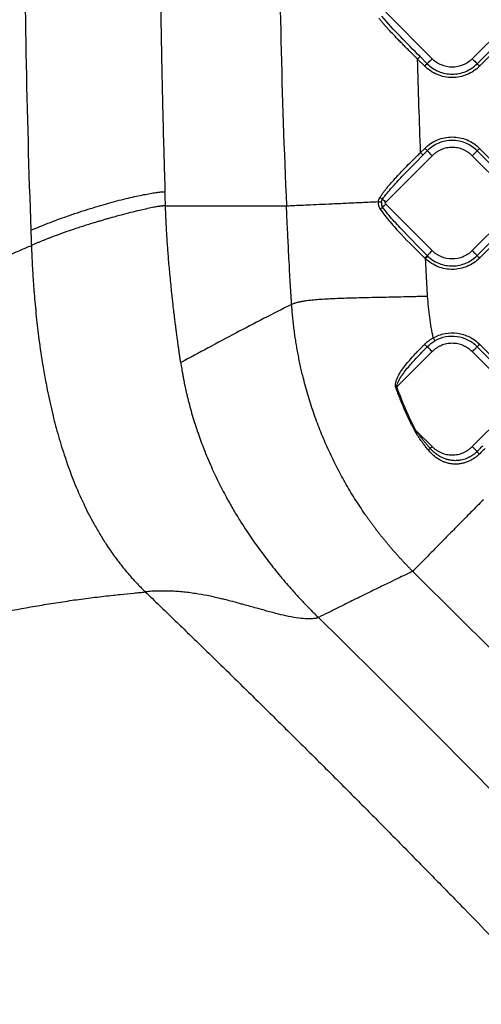
# Model space of a CAD drawing. Extents: x 526 to 613, y 487 to 635.
# Drawn here: x 552 to 559, y 530 to 544 of the extents above; entities that cross this region are included whole.
import ezdxf

# ---------------------------------------------------------------- set-up
doc = ezdxf.new("R2010")
doc.units = 0
doc.header["$MEASUREMENT"] = 0
doc.layers.add('1', color=4, linetype='Continuous')

# ---------------------------------------------------------------- blocks, each defined once
blk = doc.blocks.new('2024 VANGUARD HL')
at = {"layer": '1', "color": 3, "linetype": 'Continuous', "lineweight": 25}
for p, q in [((31.661, 39.638), (32.32, 38.979)), ((33.547, 39.638), (32.888, 38.979)), ((32.958, 38.909), (33.617, 39.568)), ((32.993, 38.875), (33.651, 39.533)), ((32.113, 38.976), (32.215, 38.875)), ((32.148, 39.011), (32.25, 38.909)), ((32.215, 37.71), (32.156, 37.651)), ((33.651, 37.051), (32.993, 37.71)), ((32.32, 37.606), (31.661, 36.947)), ((32.25, 37.675), (32.191, 37.616)), ((32.888, 37.606), (33.547, 36.947)), ((33.617, 37.016), (32.958, 37.675)), ((31.661, 36.918), (32.32, 36.26)), ((33.547, 36.918), (32.888, 36.26)), ((32.958, 36.19), (33.617, 36.849)), ((32.993, 36.155), (33.651, 36.814)), ((33.617, 34.24), (32.958, 34.899)), ((33.651, 34.275), (32.993, 34.934)), ((32.32, 34.829), (31.82, 34.329)), ((32.888, 34.829), (33.547, 34.17)), ((32.888, 33.483), (33.547, 34.142)), ((32.09, 33.713), (32.32, 33.483))]:
    blk.add_line(p, q, dxfattribs=at)
for points in [[(26.536, 41.571), (26.536, 39.893), (26.566, 38.218), (26.627, 36.549)], [(30.149, 41.571), (30.149, 40.013), (30.183, 38.455), (30.254, 36.896)], [(32.156, 37.651), (32.139, 38.093), (32.125, 38.534), (32.113, 38.976)], [(31.6, 36.95), (31.602, 36.965), (31.608, 36.979), (31.616, 36.992)], [(32.215, 36.155), (32.219, 36.152), (32.222, 36.148), (32.226, 36.145)], [(32.26, 36.181), (32.256, 36.184), (32.253, 36.187), (32.25, 36.19)], [(32.251, 34.898), (32.283, 34.931), (32.32, 34.96), (32.36, 34.982)], [(31.82, 34.329), (31.815, 34.328), (31.809, 34.325), (31.804, 34.324)], [(32.09, 33.713), (31.985, 33.912), (31.895, 34.117), (31.82, 34.329)], [(32.075, 33.704), (32.08, 33.707), (32.085, 33.71), (32.09, 33.713)], [(32.293, 33.457), (32.302, 33.465), (32.311, 33.474), (32.32, 33.483)], [(36.271, 27.418), (34.884, 28.872), (33.475, 30.304), (32.044, 31.714)], [(30.706, 31.06), (33.035, 28.776), (35.308, 26.433), (37.519, 24.034)]]:
    blk.add_open_spline(points, degree=3, dxfattribs=at)
for points, knots in [([(28.457, 41.571), (28.457, 41.514), (28.457, 41.402), (28.457, 41.233), (28.458, 41.063), (28.459, 40.893), (28.46, 40.723), (28.461, 40.553), (28.462, 40.383), (28.464, 40.212), (28.466, 40.041), (28.468, 39.87), (28.47, 39.698), (28.472, 39.526), (28.475, 39.354), (28.478, 39.182), (28.481, 39.009), (28.484, 38.837), (28.488, 38.664), (28.492, 38.49), (28.496, 38.317), (28.5, 38.143), (28.504, 37.969), (28.509, 37.795), (28.514, 37.62), (28.519, 37.446), (28.525, 37.271), (28.528, 37.154), (28.53, 37.096)], [0, 0, 0, 0, 0.037728, 0.0755152, 0.1133613, 0.1512665, 0.1892305, 0.2272535, 0.2653353, 0.3034758, 0.3416751, 0.3799331, 0.4182497, 0.4566249, 0.4950586, 0.5335508, 0.5721014, 0.6107104, 0.6493777, 0.6881033, 0.7268871, 0.7657291, 0.8046293, 0.8435875, 0.8826037, 0.9216779, 0.96081, 1, 1, 1, 1]), ([(32.113, 38.976), (32.104, 38.985), (32.085, 39.004), (32.058, 39.031), (32.031, 39.057), (32.004, 39.084), (31.978, 39.11), (31.952, 39.135), (31.926, 39.161), (31.902, 39.186), (31.877, 39.211), (31.853, 39.235), (31.813, 39.277), (31.759, 39.333), (31.702, 39.394), (31.659, 39.443), (31.626, 39.481), (31.595, 39.519), (31.576, 39.544), (31.566, 39.556)], [0, 0, 0, 0, 0.048841, 0.09703, 0.144561, 0.191425, 0.237615, 0.283125, 0.327948, 0.372079, 0.41551, 0.458236, 0.500252, 0.632965, 0.750004, 0.815743, 0.879325, 0.940745, 1, 1, 1, 1]), ([(32.148, 39.011), (32.055, 39.105), (31.961, 39.199), (31.779, 39.388), (31.69, 39.484), (31.607, 39.584)], [0, 0, 0, 0, 0.5, 0.5, 1, 1, 1, 1]), ([(32.113, 38.976), (32.117, 38.98), (32.121, 38.984), (32.129, 38.992), (32.133, 38.996), (32.14, 39.002), (32.142, 39.005), (32.146, 39.009), (32.148, 39.011), (32.148, 39.011)], [0, 0, 0, 0, 0.25, 0.25, 0.5, 0.5, 0.75, 0.75, 1, 1, 1, 1]), ([(32.25, 38.909), (32.251, 38.911), (32.254, 38.914), (32.262, 38.922), (32.268, 38.927), (32.28, 38.94), (32.288, 38.947), (32.303, 38.963), (32.312, 38.971), (32.32, 38.979)], [0, 0, 0, 0, 0.25, 0.25, 0.5, 0.5, 0.75, 0.75, 1, 1, 1, 1]), ([(32.888, 38.979), (32.851, 38.942), (32.806, 38.912), (32.709, 38.872), (32.656, 38.861), (32.551, 38.861), (32.499, 38.872), (32.402, 38.912), (32.357, 38.942), (32.32, 38.979)], [0, 0, 0, 0, 0.25, 0.25, 0.5, 0.5, 0.75, 0.75, 1, 1, 1, 1]), ([(32.888, 38.979), (32.896, 38.971), (32.904, 38.963), (32.92, 38.947), (32.927, 38.94), (32.94, 38.927), (32.945, 38.922), (32.953, 38.914), (32.956, 38.911), (32.958, 38.909)], [0, 0, 0, 0, 0.25, 0.25, 0.5, 0.5, 0.75, 0.75, 1, 1, 1, 1]), ([(32.25, 38.909), (32.249, 38.908), (32.244, 38.904), (32.232, 38.891), (32.223, 38.883), (32.215, 38.875)], [0, 0, 0, 0, 0.5, 0.5, 1, 1, 1, 1]), ([(32.993, 38.875), (32.942, 38.824), (32.881, 38.783), (32.748, 38.728), (32.676, 38.714), (32.532, 38.714), (32.46, 38.728), (32.327, 38.783), (32.266, 38.824), (32.215, 38.875)], [0, 0, 0, 0, 0.25, 0.25, 0.5, 0.5, 0.75, 0.75, 1, 1, 1, 1]), ([(32.25, 38.909), (32.296, 38.863), (32.352, 38.826), (32.473, 38.776), (32.538, 38.763), (32.669, 38.763), (32.735, 38.776), (32.856, 38.826), (32.911, 38.863), (32.958, 38.909)], [0, 0, 0, 0, 0.25, 0.25, 0.5, 0.5, 0.75, 0.75, 1, 1, 1, 1]), ([(32.958, 38.909), (32.959, 38.908), (32.963, 38.904), (32.976, 38.891), (32.984, 38.883), (32.993, 38.875)], [0, 0, 0, 0, 0.5, 0.5, 1, 1, 1, 1]), ([(32.215, 37.71), (32.266, 37.761), (32.327, 37.802), (32.46, 37.857), (32.532, 37.871), (32.676, 37.871), (32.748, 37.857), (32.881, 37.802), (32.942, 37.761), (32.993, 37.71)], [0, 0, 0, 0, 0.25, 0.25, 0.5, 0.5, 0.75, 0.75, 1, 1, 1, 1]), ([(32.958, 37.675), (32.911, 37.722), (32.856, 37.759), (32.735, 37.809), (32.669, 37.822), (32.538, 37.822), (32.473, 37.809), (32.352, 37.759), (32.296, 37.722), (32.25, 37.675)], [0, 0, 0, 0, 0.25, 0.25, 0.5, 0.5, 0.75, 0.75, 1, 1, 1, 1]), ([(32.25, 37.675), (32.249, 37.677), (32.244, 37.681), (32.232, 37.694), (32.224, 37.702), (32.215, 37.71)], [0, 0, 0, 0, 0.5, 0.5, 1, 1, 1, 1]), ([(32.888, 37.606), (32.885, 37.609), (32.879, 37.615), (32.869, 37.624), (32.859, 37.632), (32.849, 37.64), (32.838, 37.648), (32.82, 37.661), (32.794, 37.676), (32.758, 37.693), (32.721, 37.707), (32.67, 37.719), (32.604, 37.726), (32.538, 37.719), (32.487, 37.707), (32.45, 37.693), (32.414, 37.676), (32.386, 37.659), (32.364, 37.644), (32.349, 37.632), (32.334, 37.619), (32.325, 37.61), (32.32, 37.606)], [0, 0, 0, 0, 0.020878, 0.041713, 0.062527, 0.083344, 0.104185, 0.125072, 0.187569, 0.2501, 0.312596, 0.375127, 0.500003, 0.62488, 0.687376, 0.749907, 0.812404, 0.874935, 0.906232, 0.937459, 0.968689, 1, 1, 1, 1]), ([(32.958, 37.675), (32.959, 37.677), (32.963, 37.681), (32.976, 37.694), (32.984, 37.702), (32.993, 37.71)], [0, 0, 0, 0, 0.5, 0.5, 1, 1, 1, 1]), ([(31.579, 37.013), (31.582, 37.019), (31.59, 37.031), (31.602, 37.048), (31.614, 37.065), (31.627, 37.083), (31.646, 37.109), (31.672, 37.142), (31.717, 37.196), (31.776, 37.264), (31.848, 37.342), (31.925, 37.421), (31.991, 37.489), (32.051, 37.548), (32.102, 37.599), (32.138, 37.633), (32.156, 37.651)], [0, 0, 0, 0, 0.023994, 0.048504, 0.073534, 0.099086, 0.125163, 0.185145, 0.250153, 0.368695, 0.500339, 0.622071, 0.750028, 0.829233, 0.912585, 1, 1, 1, 1]), ([(31.616, 36.992), (31.657, 37.048), (31.702, 37.101), (31.795, 37.207), (31.843, 37.259), (31.989, 37.414), (32.09, 37.515), (32.191, 37.616)], [0, 0, 0, 0, 0.25, 0.25, 0.5, 0.5, 1, 1, 1, 1]), ([(32.191, 37.616), (32.19, 37.616), (32.189, 37.618), (32.185, 37.622), (32.182, 37.625), (32.175, 37.631), (32.172, 37.635), (32.164, 37.643), (32.16, 37.647), (32.156, 37.651)], [0, 0, 0, 0, 0.25, 0.25, 0.5, 0.5, 0.75, 0.75, 1, 1, 1, 1]), ([(32.32, 37.606), (32.312, 37.614), (32.303, 37.622), (32.288, 37.638), (32.281, 37.645), (32.268, 37.658), (32.263, 37.663), (32.254, 37.671), (32.251, 37.674), (32.25, 37.675)], [0, 0, 0, 0, 0.25, 0.25, 0.5, 0.5, 0.75, 0.75, 1, 1, 1, 1]), ([(32.888, 37.606), (32.896, 37.614), (32.905, 37.622), (32.92, 37.638), (32.927, 37.645), (32.94, 37.658), (32.945, 37.663), (32.953, 37.671), (32.956, 37.674), (32.958, 37.675)], [0, 0, 0, 0, 0.25, 0.25, 0.5, 0.5, 0.75, 0.75, 1, 1, 1, 1]), ([(26.627, 36.549), (26.635, 36.552), (26.651, 36.559), (26.675, 36.569), (26.7, 36.579), (26.727, 36.591), (26.755, 36.602), (26.796, 36.619), (26.856, 36.642), (26.934, 36.673), (27.01, 36.701), (27.101, 36.734), (27.217, 36.775), (27.362, 36.823), (27.511, 36.87), (27.65, 36.911), (27.785, 36.949), (27.915, 36.983), (28.04, 37.013), (28.152, 37.039), (28.254, 37.059), (28.344, 37.075), (28.402, 37.084), (28.438, 37.089), (28.457, 37.091), (28.474, 37.093), (28.49, 37.094), (28.505, 37.095), (28.518, 37.096), (28.526, 37.096), (28.53, 37.096)], [0, 0, 0, 0, 0.010317, 0.021137, 0.03247, 0.044321, 0.056699, 0.069613, 0.097597, 0.134496, 0.170301, 0.194622, 0.250027, 0.317418, 0.379148, 0.441377, 0.500043, 0.564565, 0.627163, 0.689694, 0.750707, 0.812853, 0.874458, 0.892458, 0.910452, 0.928431, 0.946385, 0.964305, 0.982179, 1, 1, 1, 1]), ([(28.537, 36.896), (28.536, 36.933), (28.533, 36.999), (28.531, 37.066), (28.53, 37.096)], [0, 0, 0, 0, 0.553275, 1, 1, 1, 1]), ([(31.557, 36.955), (31.557, 36.957), (31.558, 36.961), (31.559, 36.968), (31.561, 36.974), (31.563, 36.98), (31.565, 36.987), (31.568, 36.995), (31.573, 37.005), (31.577, 37.011), (31.579, 37.013)], [0, 0, 0, 0, 0.100672, 0.200817, 0.30063, 0.400309, 0.500054, 0.666747, 0.833084, 1, 1, 1, 1]), ([(31.579, 37.013), (31.584, 37.009), (31.591, 37.005), (31.604, 36.997), (31.611, 36.994), (31.616, 36.992)], [0, 0, 0, 0, 0.5, 0.5, 1, 1, 1, 1]), ([(31.616, 36.992), (31.622, 36.985), (31.63, 36.978), (31.645, 36.963), (31.653, 36.955), (31.661, 36.947)], [0, 0, 0, 0, 0.5, 0.5, 1, 1, 1, 1]), ([(28.537, 36.896), (28.535, 36.896), (28.531, 36.896), (28.524, 36.896), (28.517, 36.895), (28.51, 36.895), (28.502, 36.894), (28.494, 36.893), (28.485, 36.892), (28.476, 36.891), (28.467, 36.89), (28.457, 36.889), (28.447, 36.887), (28.437, 36.886), (28.407, 36.881), (28.352, 36.871), (28.264, 36.852), (28.161, 36.828), (28.044, 36.8), (27.927, 36.77), (27.84, 36.746), (27.781, 36.73), (27.734, 36.717), (27.679, 36.701), (27.623, 36.684), (27.566, 36.668), (27.503, 36.649), (27.433, 36.627), (27.359, 36.604), (27.286, 36.58), (27.188, 36.547), (27.066, 36.504), (26.954, 36.463), (26.881, 36.435), (26.84, 36.419), (26.8, 36.403), (26.759, 36.386), (26.718, 36.369), (26.676, 36.352), (26.649, 36.34), (26.635, 36.334)], [0, 0, 0, 0, 0.009312, 0.018679, 0.028099, 0.037571, 0.047095, 0.056669, 0.066293, 0.075967, 0.085689, 0.095459, 0.105276, 0.11514, 0.125051, 0.184473, 0.249972, 0.305519, 0.374952, 0.442738, 0.484438, 0.499977, 0.524921, 0.549893, 0.574894, 0.599925, 0.624987, 0.65792, 0.689722, 0.720403, 0.749964, 0.814484, 0.874977, 0.892027, 0.909358, 0.926963, 0.944836, 0.96297, 0.98136, 1, 1, 1, 1]), ([(28.753, 34.674), (28.75, 34.693), (28.745, 34.73), (28.737, 34.784), (28.73, 34.836), (28.723, 34.886), (28.716, 34.933), (28.71, 34.977), (28.705, 35.019), (28.699, 35.058), (28.694, 35.095), (28.69, 35.13), (28.686, 35.161), (28.682, 35.19), (28.676, 35.235), (28.668, 35.3), (28.657, 35.392), (28.643, 35.512), (28.629, 35.64), (28.615, 35.775), (28.603, 35.895), (28.592, 36.015), (28.582, 36.127), (28.574, 36.232), (28.566, 36.335), (28.559, 36.437), (28.553, 36.537), (28.549, 36.624), (28.545, 36.699), (28.542, 36.766), (28.539, 36.831), (28.538, 36.874), (28.537, 36.896)], [0, 0, 0, 0, 0.026312, 0.051456, 0.075426, 0.098218, 0.119829, 0.140259, 0.159504, 0.177563, 0.194435, 0.210119, 0.224614, 0.237918, 0.250032, 0.285478, 0.327138, 0.375024, 0.449105, 0.500003, 0.557228, 0.61083, 0.660828, 0.707224, 0.750003, 0.798094, 0.842585, 0.883492, 0.91326, 0.942584, 0.971489, 1, 1, 1, 1]), ([(28.537, 36.896), (28.609, 36.896), (28.752, 36.896), (29.038, 36.896), (29.325, 36.896), (29.611, 36.896), (29.826, 36.896), (30.04, 36.896), (30.183, 36.896), (30.254, 36.896)], [0, 0, 0, 0, 0.125, 0.250001, 0.500003, 0.627251, 0.750004, 0.877311, 1, 1, 1, 1]), ([(30.254, 36.896), (30.273, 36.897), (30.298, 36.898), (30.356, 36.901), (30.39, 36.902), (30.467, 36.906), (30.51, 36.908), (30.607, 36.912), (30.66, 36.914), (30.774, 36.92), (30.835, 36.922), (30.965, 36.928), (31.034, 36.931), (31.176, 36.938), (31.25, 36.941), (31.401, 36.948), (31.479, 36.952), (31.557, 36.955)], [0, 0, 0, 0, 0.125, 0.125, 0.25, 0.25, 0.375, 0.375, 0.5, 0.5, 0.625, 0.625, 0.75, 0.75, 0.875, 0.875, 1, 1, 1, 1]), ([(30.327, 35.497), (30.326, 35.515), (30.323, 35.551), (30.32, 35.607), (30.316, 35.665), (30.312, 35.724), (30.309, 35.784), (30.303, 35.878), (30.296, 36.016), (30.287, 36.191), (30.279, 36.342), (30.274, 36.459), (30.268, 36.58), (30.261, 36.726), (30.256, 36.842), (30.254, 36.896)], [0, 0, 0, 0, 0.038671, 0.078539, 0.119605, 0.161868, 0.205328, 0.249987, 0.363325, 0.500001, 0.625005, 0.687497, 0.750005, 0.885297, 1, 1, 1, 1]), ([(31.557, 36.955), (31.557, 36.953), (31.556, 36.947), (31.555, 36.94), (31.555, 36.932), (31.556, 36.924), (31.556, 36.917), (31.558, 36.909), (31.559, 36.901), (31.562, 36.89), (31.566, 36.878), (31.572, 36.866), (31.576, 36.858), (31.579, 36.854), (31.58, 36.852)], [0, 0, 0, 0, 0.071614, 0.143032, 0.214293, 0.285432, 0.356481, 0.427467, 0.498419, 0.581785, 0.748603, 0.857958, 0.941824, 1, 1, 1, 1]), ([(31.557, 36.955), (31.564, 36.954), (31.572, 36.953), (31.587, 36.951), (31.594, 36.95), (31.6, 36.95)], [0, 0, 0, 0, 0.5, 0.5, 1, 1, 1, 1]), ([(31.58, 36.852), (31.586, 36.856), (31.592, 36.861), (31.606, 36.868), (31.612, 36.872), (31.617, 36.875)], [0, 0, 0, 0, 0.5, 0.5, 1, 1, 1, 1]), ([(31.58, 36.852), (31.624, 36.787), (31.672, 36.726), (31.773, 36.607), (31.826, 36.549), (31.988, 36.377), (32.101, 36.266), (32.215, 36.155)], [0, 0, 0, 0, 0.25, 0.25, 0.5, 0.5, 1, 1, 1, 1]), ([(31.6, 36.95), (31.6, 36.947), (31.599, 36.943), (31.599, 36.937), (31.599, 36.93), (31.6, 36.923), (31.6, 36.917), (31.602, 36.909), (31.604, 36.901), (31.608, 36.892), (31.612, 36.883), (31.615, 36.877), (31.617, 36.875)], [0, 0, 0, 0, 0.083291, 0.166267, 0.249238, 0.332355, 0.415907, 0.500205, 0.622334, 0.745906, 0.871572, 1, 1, 1, 1]), ([(31.661, 36.918), (31.653, 36.911), (31.645, 36.903), (31.63, 36.888), (31.623, 36.881), (31.617, 36.875)], [0, 0, 0, 0, 0.5, 0.5, 1, 1, 1, 1]), ([(32.25, 36.19), (32.139, 36.301), (32.029, 36.412), (31.868, 36.582), (31.815, 36.639), (31.713, 36.754), (31.663, 36.813), (31.617, 36.875)], [0, 0, 0, 0, 0.5, 0.5, 0.75, 0.75, 1, 1, 1, 1]), ([(31.661, 36.918), (31.657, 36.922), (31.655, 36.927), (31.655, 36.938), (31.657, 36.943), (31.661, 36.947)], [0, 0, 0, 0, 0.5, 0.5, 1, 1, 1, 1]), ([(26.627, 36.549), (26.629, 36.513), (26.631, 36.441), (26.634, 36.37), (26.635, 36.334)], [0, 0, 0, 0, 0.500004, 1, 1, 1, 1]), ([(20.235, 33.522), (20.29, 33.546), (20.399, 33.595), (20.563, 33.668), (20.727, 33.741), (20.89, 33.814), (21.054, 33.887), (21.217, 33.96), (21.38, 34.032), (21.542, 34.105), (21.705, 34.177), (21.867, 34.249), (22.029, 34.321), (22.191, 34.393), (22.353, 34.464), (22.514, 34.536), (22.676, 34.607), (22.837, 34.678), (22.998, 34.749), (23.158, 34.819), (23.319, 34.89), (23.479, 34.96), (23.639, 35.031), (23.798, 35.101), (23.958, 35.171), (24.117, 35.24), (24.276, 35.31), (24.435, 35.379), (24.594, 35.449), (24.752, 35.518), (24.91, 35.587), (25.068, 35.655), (25.226, 35.724), (25.383, 35.792), (25.541, 35.861), (25.698, 35.929), (25.854, 35.997), (26.011, 36.065), (26.167, 36.132), (26.323, 36.2), (26.479, 36.267), (26.583, 36.312), (26.635, 36.334)], [0, 0, 0, 0, 0.025501, 0.050977, 0.076429, 0.101855, 0.127256, 0.152632, 0.177983, 0.203309, 0.228609, 0.253884, 0.279133, 0.304357, 0.329555, 0.354728, 0.379874, 0.404995, 0.430091, 0.45516, 0.480203, 0.50522, 0.530211, 0.555176, 0.580115, 0.605027, 0.629913, 0.654773, 0.679606, 0.704413, 0.729193, 0.753946, 0.778672, 0.803372, 0.828045, 0.852691, 0.877311, 0.901903, 0.926468, 0.951006, 0.975516, 1, 1, 1, 1]), ([(26.635, 36.334), (26.636, 36.322), (26.636, 36.298), (26.638, 36.264), (26.639, 36.234), (26.64, 36.207), (26.641, 36.183), (26.643, 36.143), (26.646, 36.08), (26.65, 36.01), (26.653, 35.96), (26.655, 35.932), (26.656, 35.902), (26.661, 35.83), (26.667, 35.745), (26.676, 35.624), (26.688, 35.492), (26.709, 35.274), (26.743, 34.984), (26.788, 34.679), (26.83, 34.443), (26.874, 34.218), (26.928, 33.97), (27.008, 33.663), (27.106, 33.339), (27.227, 33.005), (27.368, 32.681), (27.496, 32.431), (27.591, 32.267), (27.651, 32.169), (27.7, 32.093), (27.755, 32.01), (27.809, 31.934), (27.865, 31.859), (27.921, 31.786), (27.984, 31.709), (28.04, 31.644), (28.088, 31.591), (28.129, 31.547), (28.17, 31.504), (28.211, 31.463), (28.238, 31.437), (28.251, 31.424)], [0, 0, 0, 0, 0.006884, 0.013103, 0.018673, 0.023608, 0.027915, 0.031605, 0.045696, 0.062599, 0.070154, 0.073317, 0.078435, 0.086685, 0.113101, 0.125329, 0.154024, 0.186704, 0.247481, 0.318206, 0.361416, 0.385131, 0.450069, 0.507678, 0.569728, 0.646654, 0.713864, 0.773531, 0.806754, 0.821876, 0.837944, 0.858236, 0.877476, 0.890283, 0.910094, 0.928593, 0.945778, 0.957206, 0.968342, 0.979187, 0.98974, 1, 1, 1, 1]), ([(32.25, 36.19), (32.249, 36.189), (32.248, 36.188), (32.244, 36.184), (32.241, 36.181), (32.235, 36.175), (32.231, 36.171), (32.223, 36.163), (32.219, 36.159), (32.215, 36.155)], [0, 0, 0, 0, 0.25, 0.25, 0.5, 0.5, 0.75, 0.75, 1, 1, 1, 1]), ([(32.226, 36.145), (32.229, 36.149), (32.233, 36.153), (32.241, 36.161), (32.245, 36.165), (32.251, 36.172), (32.254, 36.174), (32.258, 36.179), (32.259, 36.18), (32.26, 36.181)], [0, 0, 0, 0, 0.25, 0.25, 0.5, 0.5, 0.75, 0.75, 1, 1, 1, 1]), ([(32.993, 36.155), (32.943, 36.105), (32.883, 36.065), (32.752, 36.01), (32.682, 35.995), (32.541, 35.993), (32.47, 36.006), (32.338, 36.058), (32.277, 36.096), (32.226, 36.145)], [0, 0, 0, 0, 0.25, 0.25, 0.5, 0.5, 0.75, 0.75, 1, 1, 1, 1]), ([(32.256, 35.612), (32.253, 35.669), (32.246, 35.785), (32.236, 35.962), (32.229, 36.083), (32.226, 36.145)], [0, 0, 0, 0, 0.319173, 0.652506, 1, 1, 1, 1]), ([(32.25, 36.19), (32.251, 36.191), (32.254, 36.194), (32.263, 36.202), (32.268, 36.208), (32.281, 36.22), (32.288, 36.228), (32.303, 36.243), (32.312, 36.251), (32.32, 36.26)], [0, 0, 0, 0, 0.25, 0.25, 0.5, 0.5, 0.75, 0.75, 1, 1, 1, 1]), ([(32.26, 36.181), (32.306, 36.136), (32.362, 36.101), (32.482, 36.054), (32.546, 36.043), (32.675, 36.044), (32.739, 36.058), (32.858, 36.108), (32.912, 36.144), (32.958, 36.19)], [0, 0, 0, 0, 0.25, 0.25, 0.5, 0.5, 0.75, 0.75, 1, 1, 1, 1]), ([(32.888, 36.26), (32.851, 36.222), (32.806, 36.193), (32.709, 36.152), (32.656, 36.142), (32.551, 36.142), (32.499, 36.152), (32.402, 36.193), (32.357, 36.222), (32.32, 36.26)], [0, 0, 0, 0, 0.25, 0.25, 0.5, 0.5, 0.75, 0.75, 1, 1, 1, 1]), ([(32.888, 36.26), (32.896, 36.251), (32.905, 36.243), (32.92, 36.228), (32.927, 36.22), (32.94, 36.208), (32.945, 36.202), (32.953, 36.194), (32.956, 36.191), (32.958, 36.19)], [0, 0, 0, 0, 0.25, 0.25, 0.5, 0.5, 0.75, 0.75, 1, 1, 1, 1]), ([(32.958, 36.19), (32.959, 36.189), (32.963, 36.184), (32.976, 36.172), (32.984, 36.163), (32.993, 36.155)], [0, 0, 0, 0, 0.5, 0.5, 1, 1, 1, 1]), ([(32.256, 35.612), (32.248, 35.612), (32.23, 35.611), (32.2, 35.61), (32.166, 35.61), (32.128, 35.609), (32.068, 35.607), (31.997, 35.605), (31.882, 35.603), (31.748, 35.6), (31.585, 35.597), (31.432, 35.593), (31.281, 35.59), (31.141, 35.586), (31.005, 35.582), (30.879, 35.576), (30.763, 35.57), (30.662, 35.562), (30.591, 35.555), (30.543, 35.55), (30.514, 35.545), (30.486, 35.541), (30.46, 35.536), (30.436, 35.532), (30.413, 35.526), (30.393, 35.521), (30.374, 35.515), (30.356, 35.509), (30.341, 35.503), (30.332, 35.499), (30.327, 35.497)], [0, 0, 0, 0, 0.009525, 0.020737, 0.03366, 0.048319, 0.064742, 0.102561, 0.129445, 0.198512, 0.258485, 0.325485, 0.386684, 0.451835, 0.513611, 0.579436, 0.642853, 0.703687, 0.761812, 0.784765, 0.807473, 0.829929, 0.852128, 0.874066, 0.895738, 0.91714, 0.938269, 0.959123, 0.979701, 1, 1, 1, 1]), ([(32.336, 35.025), (32.315, 35.121), (32.298, 35.218), (32.272, 35.414), (32.262, 35.513), (32.256, 35.612)], [0, 0, 0, 0, 0.5, 0.5, 1, 1, 1, 1]), ([(30.327, 35.497), (30.194, 35.431), (30.061, 35.364), (29.797, 35.229), (29.665, 35.16), (29.404, 35.022), (29.273, 34.952), (29.013, 34.813), (28.883, 34.743), (28.753, 34.674)], [0, 0, 0, 0, 0.25, 0.25, 0.5, 0.5, 0.75, 0.75, 1, 1, 1, 1]), ([(32.044, 31.714), (32.033, 31.726), (32.01, 31.749), (31.976, 31.784), (31.943, 31.819), (31.909, 31.854), (31.876, 31.89), (31.844, 31.926), (31.811, 31.962), (31.779, 31.998), (31.748, 32.034), (31.716, 32.071), (31.685, 32.108), (31.655, 32.145), (31.624, 32.183), (31.594, 32.22), (31.565, 32.258), (31.535, 32.296), (31.506, 32.334), (31.478, 32.372), (31.449, 32.411), (31.421, 32.449), (31.394, 32.488), (31.325, 32.587), (31.219, 32.748), (31.083, 32.975), (30.957, 33.209), (30.842, 33.447), (30.738, 33.69), (30.645, 33.938), (30.563, 34.191), (30.508, 34.39), (30.473, 34.533), (30.453, 34.618), (30.435, 34.704), (30.418, 34.791), (30.402, 34.878), (30.387, 34.965), (30.374, 35.053), (30.362, 35.141), (30.351, 35.23), (30.342, 35.318), (30.334, 35.408), (30.329, 35.467), (30.327, 35.497)], [0, 0, 0, 0, 0.0114745, 0.0229399, 0.0343959, 0.0458418, 0.0572775, 0.0687024, 0.0801161, 0.0915183, 0.1029085, 0.1142863, 0.1256514, 0.1370033, 0.1483417, 0.1596661, 0.1709761, 0.1822715, 0.1935517, 0.2048164, 0.2160653, 0.2272979, 0.2385138, 0.2497128, 0.31227, 0.3747747, 0.4371698, 0.4993987, 0.5616558, 0.6241172, 0.6867261, 0.749425, 0.7700189, 0.7906731, 0.8113852, 0.8321529, 0.8529737, 0.8738452, 0.894765, 0.9157306, 0.9367395, 0.957789, 0.9788767, 1, 1, 1, 1]), ([(32.336, 35.025), (32.388, 35.054), (32.444, 35.074), (32.561, 35.096), (32.621, 35.098), (32.738, 35.081), (32.796, 35.063), (32.902, 35.011), (32.951, 34.976), (32.993, 34.934)], [0, 0, 0, 0, 0.25, 0.25, 0.5, 0.5, 0.75, 0.75, 1, 1, 1, 1]), ([(32.958, 34.899), (32.92, 34.937), (32.875, 34.969), (32.779, 35.017), (32.726, 35.033), (32.619, 35.048), (32.565, 35.047), (32.459, 35.027), (32.407, 35.008), (32.36, 34.982)], [0, 0, 0, 0, 0.25, 0.25, 0.5, 0.5, 0.75, 0.75, 1, 1, 1, 1]), ([(31.804, 34.324), (31.803, 34.325), (31.802, 34.328), (31.801, 34.333), (31.8, 34.337), (31.799, 34.342), (31.799, 34.349), (31.799, 34.359), (31.8, 34.374), (31.804, 34.394), (31.81, 34.417), (31.818, 34.439), (31.831, 34.468), (31.856, 34.516), (31.898, 34.581), (31.955, 34.655), (32.016, 34.727), (32.064, 34.779), (32.107, 34.825), (32.141, 34.86), (32.18, 34.9), (32.202, 34.922), (32.212, 34.932)], [0, 0, 0, 0, 0.00603, 0.012187, 0.018494, 0.024973, 0.031644, 0.046527, 0.063191, 0.092823, 0.126127, 0.15658, 0.188749, 0.251001, 0.37579, 0.50076, 0.625403, 0.750133, 0.783271, 0.875008, 0.944004, 1, 1, 1, 1]), ([(31.82, 34.329), (31.818, 34.341), (31.821, 34.355), (31.829, 34.381), (31.834, 34.394), (31.853, 34.434), (31.869, 34.459), (31.919, 34.533), (31.957, 34.581), (32.037, 34.674), (32.078, 34.719), (32.163, 34.809), (32.207, 34.854), (32.251, 34.898)], [0, 0, 0, 0, 0.0625, 0.0625, 0.125, 0.125, 0.25, 0.25, 0.5, 0.5, 0.75, 0.75, 1, 1, 1, 1]), ([(32.212, 34.932), (32.216, 34.936), (32.223, 34.942), (32.233, 34.952), (32.244, 34.961), (32.255, 34.97), (32.266, 34.979), (32.277, 34.988), (32.288, 34.996), (32.3, 35.004), (32.312, 35.011), (32.324, 35.018), (32.332, 35.023), (32.336, 35.025)], [0, 0, 0, 0, 0.092538, 0.18459, 0.276209, 0.367451, 0.458367, 0.549013, 0.639441, 0.729703, 0.81985, 0.909932, 1, 1, 1, 1]), ([(32.212, 34.932), (32.216, 34.928), (32.22, 34.924), (32.229, 34.917), (32.233, 34.913), (32.24, 34.907), (32.243, 34.904), (32.248, 34.9), (32.25, 34.899), (32.251, 34.898)], [0, 0, 0, 0, 0.25, 0.25, 0.5, 0.5, 0.75, 0.75, 1, 1, 1, 1]), ([(32.32, 34.829), (32.312, 34.837), (32.304, 34.845), (32.288, 34.86), (32.281, 34.868), (32.269, 34.88), (32.263, 34.885), (32.255, 34.894), (32.252, 34.897), (32.251, 34.898)], [0, 0, 0, 0, 0.25, 0.25, 0.5, 0.5, 0.75, 0.75, 1, 1, 1, 1]), ([(32.888, 34.829), (32.885, 34.832), (32.879, 34.838), (32.869, 34.847), (32.859, 34.856), (32.848, 34.864), (32.838, 34.872), (32.82, 34.884), (32.794, 34.9), (32.758, 34.917), (32.721, 34.93), (32.67, 34.943), (32.604, 34.949), (32.538, 34.943), (32.487, 34.93), (32.45, 34.917), (32.414, 34.9), (32.386, 34.883), (32.364, 34.868), (32.349, 34.856), (32.334, 34.843), (32.325, 34.834), (32.32, 34.829)], [0, 0, 0, 0, 0.020878, 0.041713, 0.062527, 0.083344, 0.104185, 0.125072, 0.187569, 0.2501, 0.312596, 0.375127, 0.500003, 0.62488, 0.687376, 0.749907, 0.812404, 0.874935, 0.906232, 0.937459, 0.968689, 1, 1, 1, 1]), ([(32.36, 34.982), (32.36, 34.983), (32.359, 34.984), (32.356, 34.989), (32.354, 34.993), (32.35, 35.001), (32.347, 35.006), (32.342, 35.015), (32.339, 35.02), (32.336, 35.025)], [0, 0, 0, 0, 0.25, 0.25, 0.5, 0.5, 0.75, 0.75, 1, 1, 1, 1]), ([(32.888, 34.829), (32.896, 34.837), (32.904, 34.846), (32.92, 34.861), (32.927, 34.868), (32.94, 34.881), (32.945, 34.886), (32.953, 34.895), (32.956, 34.897), (32.958, 34.899)], [0, 0, 0, 0, 0.25, 0.25, 0.5, 0.5, 0.75, 0.75, 1, 1, 1, 1]), ([(32.958, 34.899), (32.959, 34.9), (32.963, 34.905), (32.976, 34.917), (32.984, 34.925), (32.993, 34.934)], [0, 0, 0, 0, 0.5, 0.5, 1, 1, 1, 1]), ([(28.753, 34.674), (28.755, 34.659), (28.76, 34.63), (28.767, 34.585), (28.775, 34.54), (28.783, 34.495), (28.791, 34.449), (28.8, 34.403), (28.809, 34.357), (28.819, 34.31), (28.83, 34.263), (28.841, 34.216), (28.868, 34.104), (28.917, 33.922), (28.994, 33.683), (29.084, 33.438), (29.184, 33.199), (29.279, 32.999), (29.357, 32.845), (29.429, 32.711), (29.512, 32.566), (29.603, 32.418), (29.711, 32.25), (29.84, 32.064), (30, 31.849), (30.163, 31.646), (30.297, 31.491), (30.39, 31.388), (30.443, 31.33), (30.496, 31.274), (30.549, 31.219), (30.602, 31.165), (30.654, 31.112), (30.689, 31.078), (30.706, 31.06)], [0, 0, 0, 0, 0.010819, 0.021747, 0.032782, 0.043925, 0.055177, 0.066537, 0.078006, 0.089584, 0.10127, 0.113065, 0.124969, 0.18509, 0.249944, 0.30823, 0.374972, 0.437491, 0.468741, 0.500003, 0.547129, 0.5888, 0.625004, 0.690596, 0.750003, 0.815, 0.875032, 0.893721, 0.912129, 0.930257, 0.948106, 0.965678, 0.982976, 1, 1, 1, 1]), ([(32.075, 33.704), (32.068, 33.717), (32.054, 33.743), (32.034, 33.783), (32.014, 33.823), (31.995, 33.863), (31.975, 33.903), (31.957, 33.944), (31.938, 33.985), (31.92, 34.027), (31.902, 34.068), (31.885, 34.11), (31.868, 34.153), (31.851, 34.195), (31.835, 34.238), (31.819, 34.281), (31.809, 34.309), (31.804, 34.324)], [0, 0, 0, 0, 0.065162, 0.130598, 0.196303, 0.262273, 0.328506, 0.394998, 0.461744, 0.528661, 0.59567, 0.662778, 0.72999, 0.797312, 0.864751, 0.932311, 1, 1, 1, 1]), ([(32.266, 33.434), (32.259, 33.443), (32.246, 33.459), (32.229, 33.481), (32.202, 33.515), (32.175, 33.551), (32.148, 33.589), (32.134, 33.608), (32.125, 33.622), (32.114, 33.638), (32.102, 33.657), (32.087, 33.681), (32.079, 33.697), (32.075, 33.704)], [0, 0, 0, 0, 0.101789, 0.185158, 0.250046, 0.4998, 0.594072, 0.666234, 0.709108, 0.749472, 0.838584, 0.922084, 1, 1, 1, 1]), ([(32.293, 33.457), (32.284, 33.468), (32.265, 33.49), (32.237, 33.523), (32.208, 33.557), (32.178, 33.594), (32.153, 33.626), (32.133, 33.653), (32.116, 33.675), (32.102, 33.695), (32.093, 33.709), (32.09, 33.713)], [0, 0, 0, 0, 0.133553, 0.266921, 0.400075, 0.542631, 0.699998, 0.777087, 0.84992, 0.958542, 1, 1, 1, 1]), ([(32.266, 33.434), (32.27, 33.438), (32.275, 33.442), (32.284, 33.449), (32.289, 33.453), (32.293, 33.457)], [0, 0, 0, 0, 0.5, 0.5, 1, 1, 1, 1]), ([(32.99, 33.377), (32.986, 33.374), (32.979, 33.367), (32.968, 33.357), (32.957, 33.347), (32.945, 33.338), (32.933, 33.329), (32.921, 33.321), (32.899, 33.305), (32.864, 33.286), (32.817, 33.265), (32.768, 33.249), (32.718, 33.238), (32.667, 33.234), (32.616, 33.235), (32.565, 33.242), (32.515, 33.255), (32.467, 33.273), (32.428, 33.293), (32.397, 33.313), (32.374, 33.329), (32.351, 33.347), (32.329, 33.367), (32.307, 33.388), (32.286, 33.41), (32.273, 33.426), (32.266, 33.434)], [0, 0, 0, 0, 0.017783, 0.035567, 0.053366, 0.071192, 0.089059, 0.10698, 0.12497, 0.187444, 0.250153, 0.312171, 0.374898, 0.437401, 0.499545, 0.56191, 0.624697, 0.686645, 0.749439, 0.783495, 0.817997, 0.853031, 0.888675, 0.925005, 0.962091, 1, 1, 1, 1]), ([(32.957, 33.414), (32.954, 33.41), (32.947, 33.404), (32.937, 33.395), (32.927, 33.386), (32.916, 33.377), (32.905, 33.369), (32.894, 33.361), (32.883, 33.354), (32.871, 33.346), (32.859, 33.339), (32.847, 33.333), (32.83, 33.324), (32.791, 33.307), (32.737, 33.291), (32.673, 33.283), (32.62, 33.283), (32.57, 33.29), (32.525, 33.301), (32.481, 33.317), (32.445, 33.334), (32.404, 33.358), (32.372, 33.381), (32.343, 33.406), (32.326, 33.422), (32.309, 33.439), (32.299, 33.451), (32.293, 33.457)], [0, 0, 0, 0, 0.018337, 0.036602, 0.054811, 0.072981, 0.091129, 0.109273, 0.12743, 0.145636, 0.163885, 0.182152, 0.200413, 0.241361, 0.349881, 0.424891, 0.499588, 0.562059, 0.624786, 0.686876, 0.749627, 0.78402, 0.874725, 0.905771, 0.936984, 0.968387, 1, 1, 1, 1]), ([(32.32, 33.483), (32.323, 33.48), (32.329, 33.474), (32.339, 33.465), (32.349, 33.457), (32.359, 33.448), (32.37, 33.441), (32.388, 33.428), (32.414, 33.412), (32.45, 33.395), (32.487, 33.382), (32.538, 33.369), (32.604, 33.363), (32.67, 33.369), (32.721, 33.382), (32.758, 33.395), (32.794, 33.412), (32.822, 33.429), (32.843, 33.444), (32.859, 33.457), (32.874, 33.469), (32.883, 33.479), (32.888, 33.483)], [0, 0, 0, 0, 0.020878, 0.041713, 0.062527, 0.083344, 0.104185, 0.125072, 0.187569, 0.2501, 0.312596, 0.375127, 0.500003, 0.62488, 0.687376, 0.749907, 0.812404, 0.874935, 0.906232, 0.937459, 0.968689, 1, 1, 1, 1]), ([(32.957, 33.414), (32.956, 33.415), (32.953, 33.418), (32.945, 33.426), (32.939, 33.432), (32.927, 33.444), (32.92, 33.452), (32.904, 33.467), (32.896, 33.475), (32.888, 33.483)], [0, 0, 0, 0, 0.25, 0.25, 0.5, 0.5, 0.75, 0.75, 1, 1, 1, 1]), ([(32.957, 33.414), (32.964, 33.42), (32.977, 33.433), (32.997, 33.453), (33.017, 33.473), (33.03, 33.486), (33.037, 33.493)], [0, 0, 0, 0, 0.2493954, 0.4991783, 0.7493721, 1, 1, 1, 1]), ([(32.957, 33.414), (32.958, 33.413), (32.959, 33.411), (32.963, 33.407), (32.965, 33.404), (32.971, 33.397), (32.975, 33.393), (32.982, 33.385), (32.986, 33.381), (32.99, 33.377)], [0, 0, 0, 0, 0.25, 0.25, 0.5, 0.5, 0.75, 0.75, 1, 1, 1, 1]), ([(33.072, 33.458), (33.065, 33.451), (33.051, 33.437), (33.03, 33.417), (33.01, 33.397), (32.997, 33.384), (32.99, 33.377)], [0, 0, 0, 0, 0.255967, 0.508015, 0.756055, 1, 1, 1, 1]), ([(33.046, 32.73), (32.987, 32.671), (32.928, 32.611), (32.813, 32.494), (32.756, 32.437), (32.647, 32.326), (32.594, 32.272), (32.494, 32.17), (32.446, 32.122), (32.358, 32.032), (32.316, 31.99), (32.242, 31.914), (32.208, 31.88), (32.148, 31.819), (32.122, 31.793), (32.078, 31.748), (32.059, 31.729), (32.044, 31.714)], [0, 0, 0, 0, 0.125, 0.125, 0.25, 0.25, 0.375, 0.375, 0.5, 0.5, 0.625, 0.625, 0.75, 0.75, 0.875, 0.875, 1, 1, 1, 1]), ([(32.044, 31.714), (32.011, 31.698), (31.94, 31.665), (31.827, 31.611), (31.693, 31.546), (31.54, 31.472), (31.356, 31.382), (31.173, 31.292), (30.997, 31.204), (30.847, 31.13), (30.752, 31.083), (30.706, 31.06)], [0, 0, 0, 0, 0.074866, 0.158199, 0.249995, 0.375, 0.499995, 0.663261, 0.785711, 0.896792, 1, 1, 1, 1]), ([(20.17, 29.388), (20.21, 29.4), (20.291, 29.425), (20.415, 29.463), (20.541, 29.501), (20.707, 29.553), (20.916, 29.618), (21.246, 29.722), (21.596, 29.833), (21.938, 29.942), (22.28, 30.051), (22.689, 30.181), (23.188, 30.337), (23.689, 30.489), (24.198, 30.637), (24.704, 30.777), (25.218, 30.91), (25.727, 31.03), (26.242, 31.14), (26.669, 31.219), (27.015, 31.275), (27.276, 31.314), (27.535, 31.348), (27.743, 31.371), (27.926, 31.39), (28.052, 31.403), (28.17, 31.415), (28.224, 31.421), (28.251, 31.424)], [0, 0, 0, 0, 0.015054, 0.030523, 0.046406, 0.062705, 0.092652, 0.124976, 0.187266, 0.224351, 0.254027, 0.316036, 0.378694, 0.441496, 0.504361, 0.5689, 0.630158, 0.69505, 0.756755, 0.819112, 0.85094, 0.882586, 0.91398, 0.944824, 0.957593, 0.980241, 0.990215, 1, 1, 1, 1]), ([(30.706, 31.06), (30.705, 31.06), (30.704, 31.059), (30.701, 31.058), (30.698, 31.056), (30.694, 31.055), (30.69, 31.054), (30.685, 31.052), (30.678, 31.05), (30.668, 31.048), (30.656, 31.046), (30.635, 31.043), (30.6, 31.04), (30.531, 31.04), (30.427, 31.05), (30.288, 31.074), (30.134, 31.11), (29.981, 31.149), (29.817, 31.196), (29.688, 31.232), (29.565, 31.266), (29.475, 31.29), (29.383, 31.313), (29.272, 31.34), (29.136, 31.37), (28.987, 31.396), (28.869, 31.413), (28.774, 31.424), (28.681, 31.431), (28.603, 31.435), (28.539, 31.436), (28.489, 31.436), (28.44, 31.436), (28.391, 31.434), (28.344, 31.432), (28.297, 31.428), (28.267, 31.425), (28.251, 31.424)], [0, 0, 0, 0, 0.0033607, 0.0070802, 0.0111635, 0.015615, 0.020439, 0.0256393, 0.03122, 0.0416775, 0.0521115, 0.0625291, 0.0935487, 0.1249745, 0.1844928, 0.2498649, 0.3081778, 0.3748772, 0.4306977, 0.4999845, 0.5220072, 0.5695105, 0.6008317, 0.624878, 0.6917701, 0.7499312, 0.7847209, 0.8183632, 0.850868, 0.8822467, 0.9000548, 0.9175294, 0.9346732, 0.951489, 0.9679799, 0.984149, 1, 1, 1, 1]), ([(28.251, 31.424), (28.318, 31.36), (28.452, 31.231), (28.652, 31.038), (28.851, 30.845), (29.051, 30.652), (29.25, 30.458), (29.449, 30.264), (29.647, 30.07), (29.846, 29.875), (30.044, 29.68), (30.241, 29.485), (30.439, 29.289), (30.636, 29.094), (30.833, 28.898), (31.03, 28.701), (31.226, 28.505), (31.422, 28.308), (31.618, 28.111), (31.813, 27.913), (32.008, 27.715), (32.203, 27.517), (32.398, 27.319), (32.592, 27.12), (32.846, 26.861), (33.157, 26.54), (33.528, 26.157), (33.897, 25.773), (34.264, 25.388), (34.631, 25.002), (34.997, 24.615), (35.362, 24.227), (35.725, 23.837), (36.088, 23.447), (36.45, 23.056), (36.81, 22.664), (37.049, 22.402), (37.169, 22.271)], [0, 0, 0, 0, 0.021739, 0.043477, 0.065216, 0.086955, 0.108694, 0.130432, 0.152171, 0.17391, 0.195649, 0.217388, 0.239126, 0.260865, 0.282604, 0.304343, 0.326082, 0.347821, 0.369559, 0.391298, 0.413037, 0.434776, 0.456515, 0.478253, 0.499992, 0.54166, 0.583328, 0.624995, 0.666663, 0.70833, 0.749998, 0.791665, 0.833332, 0.874999, 0.916666, 0.958333, 1, 1, 1, 1])]:
    blk.add_open_spline(points, degree=3, knots=knots, dxfattribs=at)

msp = doc.modelspace()

# ---------------------------------------------------------------- block references
at = {"layer": '1'}
msp.add_blockref('2024 VANGUARD HL', (525.549, 504.509), dxfattribs=at)

doc.saveas('drawing.dxf')
